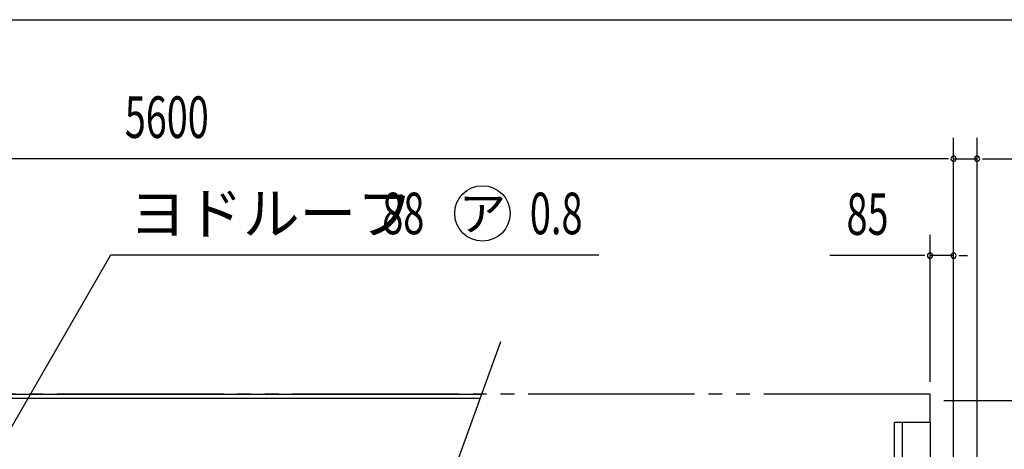
# Model space of a CAD drawing. Extents: x 543 to 20478, y 226 to 14052.
# Drawn here: x 5104 to 8657, y 12501 to 14052 of the extents above; entities that cross this region are included whole.
import ezdxf
from ezdxf.enums import TextEntityAlignment as Align

# ---------------------------------------------------------------- set-up
doc = ezdxf.new("R2010")
doc.units = 0
doc.header["$LTSCALE"] = 50
doc.header["$MEASUREMENT"] = 0
doc.linetypes.add('2PL-M', pattern=[17, 12, -1, 1, -1, 1, -1])
for name, color, linetype in [('2PL-M1', 6, '2PL-M'), ('HIKIDASHI', 6, 'CONTINUOUS'), ('SUNPOU', 4, 'CONTINUOUS'), ('U2', 4, 'CONTINUOUS'), ('WAKUSEN-01', 50, 'CONTINUOUS'), ('梁', 3, 'CONTINUOUS'), ('鼻隠し', 3, 'CONTINUOUS')]:
    doc.layers.add(name, color=color, linetype=linetype)
doc.styles.add('00', font='ROMANS', dxfattribs={"width": 0.666667, "bigfont": 'BIGFONT'})
doc.styles.add('01', font='ROMANS', dxfattribs={"height": 3, "bigfont": 'BIGFONT'})

msp = doc.modelspace()

# ---------------------------------------------------------------- linework, layer by layer
at = {"layer": '2PL-M1'}
for p, q in [((8388.7, 12700.5), (3038.7, 12700.5)), ((8388.7, 12599.5), (8388.7, 12700.5))]:
    msp.add_line(p, q, dxfattribs=at)
at = {"layer": 'HIKIDASHI'}
for p, q in [((4977.9, 12415.5), (5432.4, 13202.9)), ((5432.4, 13202.9), (7193.2, 13202.9))]:
    msp.add_line(p, q, dxfattribs=at)
msp.add_circle((6773.6, 13352.9), 100, dxfattribs=at)
at = {"layer": 'SUNPOU'}
for p, q in [((8473.7, 12435.5), (8473.7, 13625.5)), ((8473.7, 12435.5), (8473.7, 13625.5)), ((8558.7, 12385.5), (8558.7, 13625.5)), ((8448.7, 13550.5), (2898.7, 13550.5)), ((8448.7, 13550.5), (8423.7, 13550.5)), ((8455, 13550.5), (8436.2, 13550.5)), ((8455, 13550.5), (8436.2, 13550.5)), ((8473.7, 13550.5), (8558.7, 13550.5)), ((8577.5, 13550.5), (8596.2, 13550.5)), ((8583.7, 13550.5), (8920.6, 13550.5)), ((8388.7, 12744.8), (8388.7, 13275.5)), ((8473.7, 12435.5), (8473.7, 13275.5)), ((8363.7, 13200.5), (8026.8, 13200.5)), ((8370, 13200.5), (8351.2, 13200.5)), ((8473.7, 13200.5), (8388.7, 13200.5)), ((8492.5, 13200.5), (8511.2, 13200.5)), ((8498.7, 13200.5), (8523.7, 13200.5)), ((8438.7, 12677.5), (9486.2, 12677.5)), ((8438.7, 12677.5), (9836.2, 12677.5))]:
    msp.add_line(p, q, dxfattribs=at)
for centre, start, end in [((8473.7, 13550.5), 0, 180), ((8473.7, 13550.5), 0, 180), ((8473.7, 13550.5), 180, 0), ((8473.7, 13550.5), 180, 0), ((8558.7, 13550.5), 0, 180), ((8558.7, 13550.5), 180, 0), ((8388.7, 13200.5), 0, 180), ((8388.7, 13200.5), 180, 0), ((8473.7, 13200.5), 0, 180), ((8473.7, 13200.5), 180, 0)]:
    msp.add_arc(centre, 9.38, start, end, dxfattribs=at)
at = {"layer": 'U2'}
msp.add_line((6838.4, 12888.8), (4898.5, 7506), dxfattribs=at)
at = {"layer": 'WAKUSEN-01'}
msp.add_line((542.5, 14052.5), (20477.5, 14052.5), dxfattribs=at)
at = {"layer": '梁'}
for p, q in [((8259.7, 12599.5), (8388.7, 12599.5)), ((8259.7, 12599.5), (8259.7, 7760.8)), ((8288.7, 12599.5), (8288.7, 7760.8)), ((8388.7, 12599.5), (8388.7, 7760.8))]:
    msp.add_line(p, q, dxfattribs=at)
at = {"layer": '鼻隠し'}
for p, q in [((3038.7, 12700.5), (6770.5, 12700.5)), ((3038.7, 12686.4), (6765.4, 12686.4))]:
    msp.add_line(p, q, dxfattribs=at)

# ---------------------------------------------------------------- texts
at = {"layer": 'HIKIDASHI', "style": '01'}
msp.add_text('ヨドルーフ', height=150, dxfattribs=at).set_placement((5499.9, 13277.9))
at = {"layer": 'HIKIDASHI', "style": '00'}
for s, width, p in [('88', 0.666667, (6412.3, 13277.9)), ('0.8', 0.67, (6944.6, 13277.9))]:
    msp.add_text(s, height=150, dxfattribs=dict(at, width=width)).set_placement(p)
at = {"layer": 'HIKIDASHI', "style": '01'}
msp.add_text('ア', height=125, dxfattribs=at).set_placement((6773.6, 13352.9), align=Align.MIDDLE_CENTER)
at = {"layer": 'SUNPOU', "style": '00', "width": 0.666667}
for s, p in [('5600', (5483.2, 13625.5)), ('85', (8087.5, 13275.5))]:
    msp.add_text(s, height=150, dxfattribs=at).set_placement(p)

doc.saveas('drawing.dxf')
